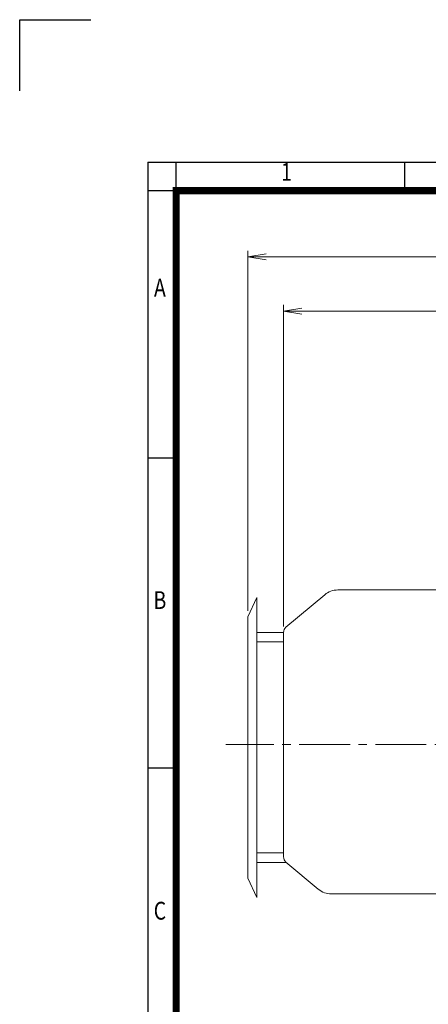
# Model space of a CAD drawing. Units: millimetres. Extents: x 0 to 3118, y 0 to 2205.
# Drawn here: x 0 to 603, y 754 to 2205 of the extents above; entities that cross this region are included whole.
import ezdxf
from ezdxf.enums import TextEntityAlignment as Align

# ---------------------------------------------------------------- set-up
doc = ezdxf.new("R2010")
doc.units = ezdxf.units.MM
doc.header["$LTSCALE"] = 100
doc.linetypes.add('CENTER2', pattern=[1.125, 0.75, -0.125, 0.125, -0.125])
doc.layers.get('0').update_dxf_attribs({"linetype": 'CONTINUOUS', "lineweight": 30})
doc.layers.get('DEFPOINTS').update_dxf_attribs({"linetype": 'CONTINUOUS'})
for name, color, linetype, lineweight in [('CENTER LINE', 1, 'CENTER2', 9), ('DIMENSION LINE', 2, 'CONTINUOUS', 13), ('OUTLINE', 3, 'CONTINUOUS', 20)]:
    doc.layers.add(name, color=color, linetype=linetype, lineweight=lineweight)
doc.styles.add('ROMANS', font='romans.shx', dxfattribs={"width": 0.7, "height": 3.5, "bigfont": 'whgtxt.shx'})
doc.styles.get("Standard").update_dxf_attribs({"font": 'romans.shx', "width": 0.8, "bigfont": 'whgtxt.shx'})
doc.dimstyles.get("Standard").update_dxf_attribs({"dimscale": 9, "dimtxt": 3, "dimasz": 3, "dimexe": 1, "dimexo": 1, "dimgap": 1, "dimtad": 1, "dimdec": 1, "dimzin": 9, "dimdsep": 46, "dimtxsty": 'Standard', "dimblk": 'OPEN', "dimcen": 0, "dimclrd": 256, "dimclre": 256, "dimclrt": 7, "dimadec": 1, "dimazin": 2, "dimtfac": 1, "dimtdec": 1, "dimtmove": 0, "dimatfit": 3, "dimldrblk": 'OPEN', "dimfxl": 0, "dimtolj": 1, "dimtzin": 0, "dimlwd": 9, "dimlwe": 9, "dimarcsym": 0})

# ---------------------------------------------------------------- blocks, each defined once
blk = doc.blocks.new('HS_A4양식_S_L(210X297MM)')
at = {"color": 0}
for p, q in [((18, 190), (18, 14)), ((18, 190), (283, 190)), ((18, 148.5), (22, 148.5)), ((18, 105), (22, 105))]:
    blk.add_line(p, q, dxfattribs=at)
for p, q in [((22, 14), (22, 190)), ((54.12, 186), (54.12, 190)), ((18, 186), (283, 186))]:
    blk.add_line(p, q)
at = {"color": 3, "const_width": 1}
blk.add_lwpolyline([(22, 18), (279, 18), (279, 186), (22, 186), (22, 17.5)], dxfattribs=at)
at = {"style": 'ROMANS', "width": 0.8}
for s, p in [('1', (37.49, 188.32)), ('A', (19.7, 172.05)), ('B', (19.7, 128.2)), ('C', (19.7, 84.6))]:
    blk.add_text(s, height=2.5, dxfattribs=at).set_placement(p, align=Align.MIDDLE)
blk = doc.blocks.new('_Open')
at = {"color": 0, "linetype": 'ByBlock', "lineweight": -2}
for p, q in [((-1, 0.167), (0, 0)), ((-1, -0.167), (0, 0)), ((0, 0), (-1, 0))]:
    blk.add_line(p, q, dxfattribs=at)
blk = doc.blocks.new('*D13')
at = {"layer": 'DEFPOINTS', "color": 0, "transparency": 16777216}
for p in [(1255.2, 1775.5), (389.2, 1301.8), (1255.2, 1171.7)]:
    blk.add_point(p, dxfattribs=at)
at = {"layer": 'DIMENSION LINE', "lineweight": 9, "transparency": 16777216}
for p, q in [((389.2, 1310.8), (389.2, 1784.5)), ((416.2, 1775.5), (1228.2, 1775.5)), ((1255.2, 1180.7), (1255.2, 1784.5))]:
    blk.add_line(p, q, dxfattribs=at)
at = {"layer": 'DIMENSION LINE', "lineweight": 9, "transparency": 16777216, "xscale": 27, "yscale": 27, "zscale": 27, "rotation": 180}
blk.add_blockref('_Open', (389.2, 1775.5), dxfattribs=at)
at = {"layer": 'DIMENSION LINE', "lineweight": 9, "transparency": 16777216, "xscale": 27, "yscale": 27, "zscale": 27}
blk.add_blockref('_Open', (1255.2, 1775.5), dxfattribs=at)
at = {"layer": 'DIMENSION LINE', "color": 7, "transparency": 16777216, "insert": (822.2, 1805.1), "char_height": 27, "attachment_point": 5}
blk.add_mtext('\\A1;(870)', dxfattribs=at)
blk = doc.blocks.new('A$C03005D0B')
at = {"layer": 'OUTLINE'}
for p, q in [((-52.5, 188.4), (-39.2, 216.9)), ((-39.2, -225.1), (-39.2, 216.9)), ((-52.5, -196.6), (-52.5, 188.4)), ((-39.2, 165.3), (0, 165.3)), ((-39.2, 151.5), (-0.9, 151.5)), ((-39.2, -159.7), (-0.9, -159.7)), ((-39.2, -173.5), (4.1, -173.5)), ((-52.5, -196.6), (-39.2, -225.1))]:
    blk.add_line(p, q, dxfattribs=at)
blk = doc.blocks.new('*D32')
at = {"layer": 'DEFPOINTS', "color": 0, "transparency": 16777216}
for p in [(1255.2, 1855.5), (336.8, 1324.9), (1255.2, 1173)]:
    blk.add_point(p, dxfattribs=at)
at = {"layer": 'DIMENSION LINE', "lineweight": 9, "transparency": 16777216}
for p, q in [((336.8, 1333.9), (336.8, 1864.5)), ((1255.2, 1182), (1255.2, 1864.5)), ((363.8, 1855.5), (1228.2, 1855.5))]:
    blk.add_line(p, q, dxfattribs=at)
at = {"layer": 'DIMENSION LINE', "lineweight": 9, "transparency": 16777216, "xscale": 27, "yscale": 27, "zscale": 27, "rotation": 180}
blk.add_blockref('_Open', (336.8, 1855.5), dxfattribs=at)
at = {"layer": 'DIMENSION LINE', "lineweight": 9, "transparency": 16777216, "xscale": 27, "yscale": 27, "zscale": 27}
blk.add_blockref('_Open', (1255.2, 1855.5), dxfattribs=at)
at = {"layer": 'DIMENSION LINE', "color": 7, "transparency": 16777216, "insert": (796, 1885.1), "char_height": 27, "attachment_point": 5}
blk.add_mtext('\\A1;(APPROX. 920)', dxfattribs=at)

msp = doc.modelspace()

# ---------------------------------------------------------------- linework, layer by layer
for p, q in [((0, 2205), (105, 2205)), ((0, 2100), (0, 2205))]:
    msp.add_line(p, q)
at = {"layer": 'CENTER LINE'}
msp.add_line((1274.81, 1136.48), (304.1, 1136.48), dxfattribs=at)
at = {"layer": 'OUTLINE'}
for p, q in [((619.24, 1364.48), (469.28, 1364.48)), ((450, 1357.46), (392.81, 1309.48)), ((389.24, 971.14), (389.24, 1301.82)), ((392.81, 963.48), (440.51, 923.46)), ((619.24, 916.48), (459.75, 916.48))]:
    msp.add_line(p, q, dxfattribs=at)
for centre, radius, start, end in [((469.28, 1334.48), 30, 90, 130), ((399.24, 1301.82), 10, 130, 180), ((399.24, 971.14), 10, 180, 230), ((459.75, 946.48), 30, 230.09369, 270.00143)]:
    msp.add_arc(centre, radius, start, end, dxfattribs=at)

# ---------------------------------------------------------------- block references
at = {"lineweight": 0, "xscale": 10.5, "yscale": 10.5, "zscale": 10.5}
msp.add_blockref('HS_A4양식_S_L(210X297MM)', (0, 0), dxfattribs=at)
at = {"layer": 'CENTER LINE'}
msp.add_blockref('A$C03005D0B', (389.24, 1136.48), dxfattribs=at)

# ---------------------------------------------------------------- dimensions: what is measured, and where the dimension line sits
at = {"layer": 'DIMENSION LINE'}
for base, p1, p2, text, picture, middle in [((1255.24, 1855.48), (336.78, 1324.92), (1255.24, 1172.98), '(APPROX. 920)', '*D32', (796.01, 1855.48)), ((1255.24, 1775.48), (389.24, 1301.82), (1255.24, 1171.71), '(870)', '*D13', (822.24, 1775.48))]:
    dim = msp.add_linear_dim(base=base, p1=p1, p2=p2, text=text, dimstyle='Standard', override={"dimtfac": 0.55, "dimtmove": 0}, dxfattribs=at)
    dim.commit()
    dim.dimension.update_dxf_attribs({"geometry": picture, "text_midpoint": middle, "dimtype": 160})

doc.saveas('drawing.dxf')
